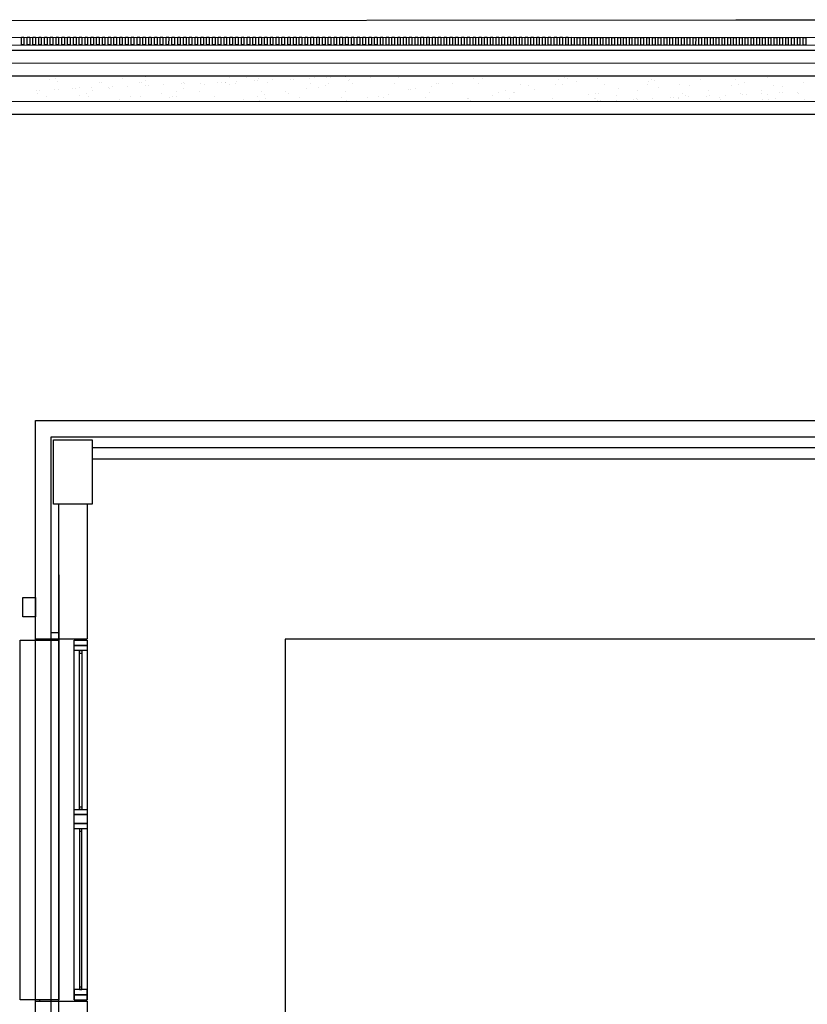
# Model space of a CAD drawing. Units: millimetres. Extents: x 57560 to 72907, y 118213 to 147089.
# Drawn here: x 68222 to 68375, y 122548 to 122739 of the extents above; entities that cross this region are included whole.
import ezdxf

# ---------------------------------------------------------------- set-up
doc = ezdxf.new("R2010")
doc.units = ezdxf.units.MM
doc.linetypes.add('1-1', pattern=[0])
doc.layers.add('0-CARPI', color=8, linetype='Continuous')
doc.layers.add('BORDILLOS', color=10, linetype='Continuous')

# ---------------------------------------------------------------- blocks, each defined once
blk = doc.blocks.new('base planta baja')
for p, q in [((-2665.9, 74.54), (142.52, 73.78)), ((-2581.52, 73.02), (-2332.23, 72.95)), ((-2561.76, 73.01), (-2561.76, 74.51)), ((-2561.76, 74.51), (-2561.26, 74.51)), ((-2561.26, 73.01), (-2561.76, 73.01)), ((-2561.26, 74.51), (-2561.26, 73.01)), ((-2560.64, 73.01), (-2560.64, 74.51)), ((-2560.64, 74.51), (-2560.14, 74.51)), ((-2560.14, 73.01), (-2560.64, 73.01)), ((-2560.14, 74.51), (-2560.14, 73.01)), ((-2559.51, 73.01), (-2559.51, 74.51)), ((-2559.51, 74.51), (-2559.01, 74.51)), ((-2559.01, 73.01), (-2559.51, 73.01)), ((-2559.01, 74.51), (-2559.01, 73.01)), ((-2558.39, 73.01), (-2558.39, 74.51)), ((-2558.39, 74.51), (-2557.89, 74.51)), ((-2557.89, 73.01), (-2558.39, 73.01)), ((-2557.89, 74.51), (-2557.89, 73.01)), ((-2557.26, 73.01), (-2557.26, 74.51)), ((-2557.26, 74.51), (-2556.76, 74.51)), ((-2556.76, 73.01), (-2557.26, 73.01)), ((-2556.76, 74.51), (-2556.76, 73.01)), ((-2556.14, 73.01), (-2556.14, 74.51)), ((-2556.14, 74.51), (-2555.64, 74.51)), ((-2555.64, 73.01), (-2556.14, 73.01)), ((-2555.64, 74.51), (-2555.64, 73.01)), ((-2555.01, 73.01), (-2555.01, 74.51)), ((-2555.01, 74.51), (-2554.51, 74.51)), ((-2554.51, 73.01), (-2555.01, 73.01)), ((-2554.51, 74.51), (-2554.51, 73.01)), ((-2553.89, 73.01), (-2553.89, 74.51)), ((-2553.89, 74.51), (-2553.39, 74.51)), ((-2553.39, 73.01), (-2553.89, 73.01)), ((-2553.39, 74.51), (-2553.39, 73.01)), ((-2552.76, 73.01), (-2552.76, 74.51)), ((-2552.76, 74.51), (-2552.26, 74.51)), ((-2552.26, 73.01), (-2552.76, 73.01)), ((-2552.26, 74.51), (-2552.26, 73.01)), ((-2551.64, 73.01), (-2551.64, 74.51)), ((-2551.64, 74.51), (-2551.14, 74.51)), ((-2551.14, 73.01), (-2551.64, 73.01)), ((-2551.14, 74.51), (-2551.14, 73.01)), ((-2550.51, 73.01), (-2550.51, 74.51)), ((-2550.51, 74.51), (-2550.01, 74.51)), ((-2550.01, 73.01), (-2550.51, 73.01)), ((-2550.01, 74.51), (-2550.01, 73.01)), ((-2549.39, 73.01), (-2549.39, 74.51)), ((-2549.39, 74.51), (-2548.89, 74.51)), ((-2548.89, 73.01), (-2549.39, 73.01)), ((-2548.89, 74.51), (-2548.89, 73.01)), ((-2548.26, 73.01), (-2548.26, 74.51)), ((-2548.26, 74.51), (-2547.76, 74.51)), ((-2547.76, 73.01), (-2548.26, 73.01)), ((-2547.76, 74.51), (-2547.76, 73.01)), ((-2547.14, 73.01), (-2547.14, 74.51)), ((-2547.14, 74.51), (-2546.64, 74.51)), ((-2546.64, 73.01), (-2547.14, 73.01)), ((-2546.64, 74.51), (-2546.64, 73.01)), ((-2546.01, 73.01), (-2546.01, 74.51)), ((-2546.01, 74.51), (-2545.51, 74.51)), ((-2545.51, 73.01), (-2546.01, 73.01)), ((-2545.51, 74.51), (-2545.51, 73.01)), ((-2544.89, 73.01), (-2544.89, 74.51)), ((-2544.89, 74.51), (-2544.39, 74.51)), ((-2544.39, 73.01), (-2544.89, 73.01)), ((-2544.39, 74.51), (-2544.39, 73.01)), ((-2543.76, 73.01), (-2543.76, 74.51)), ((-2543.76, 74.51), (-2543.26, 74.51)), ((-2543.26, 73.01), (-2543.76, 73.01)), ((-2543.26, 74.51), (-2543.26, 73.01)), ((-2542.64, 73.01), (-2542.64, 74.51)), ((-2542.64, 74.51), (-2542.14, 74.51)), ((-2542.14, 73.01), (-2542.64, 73.01)), ((-2542.14, 74.51), (-2542.14, 73.01)), ((-2541.51, 73.01), (-2541.51, 74.51)), ((-2541.51, 74.51), (-2541.01, 74.51)), ((-2541.01, 73.01), (-2541.51, 73.01)), ((-2541.01, 74.51), (-2541.01, 73.01)), ((-2540.39, 73.01), (-2540.39, 74.51)), ((-2540.39, 74.51), (-2539.89, 74.51)), ((-2539.89, 73.01), (-2540.39, 73.01)), ((-2539.89, 74.51), (-2539.89, 73.01)), ((-2539.26, 73.01), (-2539.26, 74.51)), ((-2539.26, 74.51), (-2538.76, 74.51)), ((-2538.76, 73.01), (-2539.26, 73.01)), ((-2538.76, 74.51), (-2538.76, 73.01)), ((-2538.14, 73.01), (-2538.14, 74.51)), ((-2538.14, 74.51), (-2537.64, 74.51)), ((-2537.64, 73.01), (-2538.14, 73.01)), ((-2537.64, 74.51), (-2537.64, 73.01)), ((-2537.01, 73.01), (-2537.01, 74.51)), ((-2537.01, 74.51), (-2536.51, 74.51)), ((-2536.51, 73.01), (-2537.01, 73.01)), ((-2536.51, 74.51), (-2536.51, 73.01)), ((-2535.89, 73.01), (-2535.89, 74.51)), ((-2535.89, 74.51), (-2535.38, 74.51)), ((-2535.39, 73.01), (-2535.89, 73.01)), ((-2535.38, 74.51), (-2535.39, 73.01)), ((-2534.76, 73.01), (-2534.76, 74.51)), ((-2534.76, 74.51), (-2534.26, 74.51)), ((-2534.26, 73.01), (-2534.76, 73.01)), ((-2534.26, 74.51), (-2534.26, 73.01)), ((-2533.64, 73.01), (-2533.63, 74.51)), ((-2533.14, 73.01), (-2533.64, 73.01)), ((-2533.63, 74.51), (-2533.13, 74.51)), ((-2533.13, 74.51), (-2533.14, 73.01)), ((-2532.51, 73.01), (-2532.51, 74.51)), ((-2532.51, 74.51), (-2532.01, 74.51)), ((-2532.01, 73.01), (-2532.51, 73.01)), ((-2532.01, 74.51), (-2532.01, 73.01)), ((-2531.38, 73.01), (-2531.38, 74.51)), ((-2531.38, 74.51), (-2530.88, 74.51)), ((-2530.88, 73.01), (-2531.38, 73.01)), ((-2530.88, 74.51), (-2530.88, 73.01)), ((-2530.26, 73.01), (-2530.26, 74.51)), ((-2530.26, 74.51), (-2529.76, 74.51)), ((-2529.76, 73.01), (-2530.26, 73.01)), ((-2529.76, 74.51), (-2529.76, 73.01)), ((-2529.13, 73.01), (-2529.13, 74.51)), ((-2529.13, 74.51), (-2528.63, 74.51)), ((-2528.63, 73), (-2529.13, 73.01)), ((-2528.63, 74.51), (-2528.63, 73)), ((-2528.01, 73), (-2528.01, 74.51)), ((-2528.01, 74.51), (-2527.51, 74.5)), ((-2527.51, 73), (-2528.01, 73)), ((-2527.51, 74.5), (-2527.51, 73)), ((-2526.88, 73), (-2526.88, 74.5)), ((-2526.88, 74.5), (-2526.38, 74.5)), ((-2526.38, 73), (-2526.88, 73)), ((-2526.38, 74.5), (-2526.38, 73)), ((-2525.76, 73), (-2525.76, 74.5)), ((-2525.76, 74.5), (-2525.26, 74.5)), ((-2525.26, 73), (-2525.76, 73)), ((-2525.26, 74.5), (-2525.26, 73)), ((-2524.63, 73), (-2524.63, 74.5)), ((-2524.63, 74.5), (-2524.13, 74.5)), ((-2524.13, 73), (-2524.63, 73)), ((-2524.13, 74.5), (-2524.13, 73)), ((-2523.51, 73), (-2523.51, 74.5)), ((-2523.51, 74.5), (-2523.01, 74.5)), ((-2523.01, 73), (-2523.51, 73)), ((-2523.01, 74.5), (-2523.01, 73)), ((-2522.38, 73), (-2522.38, 74.5)), ((-2522.38, 74.5), (-2521.88, 74.5)), ((-2521.88, 73), (-2522.38, 73)), ((-2521.88, 74.5), (-2521.88, 73)), ((-2521.26, 73), (-2521.26, 74.5)), ((-2521.26, 74.5), (-2520.76, 74.5)), ((-2520.76, 73), (-2521.26, 73)), ((-2520.76, 74.5), (-2520.76, 73)), ((-2520.13, 73), (-2520.13, 74.5)), ((-2520.13, 74.5), (-2519.63, 74.5)), ((-2519.63, 73), (-2520.13, 73)), ((-2519.63, 74.5), (-2519.63, 73)), ((-2519.01, 73), (-2519.01, 74.5)), ((-2519.01, 74.5), (-2518.51, 74.5)), ((-2518.51, 73), (-2519.01, 73)), ((-2518.51, 74.5), (-2518.51, 73)), ((-2517.88, 73), (-2517.88, 74.5)), ((-2517.88, 74.5), (-2517.38, 74.5)), ((-2517.38, 73), (-2517.88, 73)), ((-2517.38, 74.5), (-2517.38, 73)), ((-2516.76, 73), (-2516.76, 74.5)), ((-2516.76, 74.5), (-2516.26, 74.5)), ((-2516.26, 73), (-2516.76, 73)), ((-2516.26, 74.5), (-2516.26, 73)), ((-2515.63, 73), (-2515.63, 74.5)), ((-2515.63, 74.5), (-2515.13, 74.5)), ((-2515.13, 73), (-2515.63, 73)), ((-2515.13, 74.5), (-2515.13, 73)), ((-2514.51, 73), (-2514.51, 74.5)), ((-2514.51, 74.5), (-2514.01, 74.5)), ((-2514.01, 73), (-2514.51, 73)), ((-2514.01, 74.5), (-2514.01, 73)), ((-2513.38, 73), (-2513.38, 74.5)), ((-2513.38, 74.5), (-2512.88, 74.5)), ((-2512.88, 73), (-2513.38, 73)), ((-2512.88, 74.5), (-2512.88, 73)), ((-2512.26, 73), (-2512.26, 74.5)), ((-2512.26, 74.5), (-2511.76, 74.5)), ((-2511.76, 73), (-2512.26, 73)), ((-2511.76, 74.5), (-2511.76, 73)), ((-2511.13, 73), (-2511.13, 74.5)), ((-2511.13, 74.5), (-2510.63, 74.5)), ((-2510.63, 73), (-2511.13, 73)), ((-2510.63, 74.5), (-2510.63, 73)), ((-2510.01, 73), (-2510.01, 74.5)), ((-2510.01, 74.5), (-2509.51, 74.5)), ((-2509.51, 73), (-2510.01, 73)), ((-2509.51, 74.5), (-2509.51, 73)), ((-2508.88, 73), (-2508.88, 74.5)), ((-2508.88, 74.5), (-2508.38, 74.5)), ((-2508.38, 73), (-2508.88, 73)), ((-2508.38, 74.5), (-2508.38, 73)), ((-2507.76, 73), (-2507.76, 74.5)), ((-2507.76, 74.5), (-2507.26, 74.5)), ((-2507.26, 73), (-2507.76, 73)), ((-2507.26, 74.5), (-2507.26, 73)), ((-2506.63, 73), (-2506.63, 74.5)), ((-2506.63, 74.5), (-2506.13, 74.5)), ((-2506.13, 73), (-2506.63, 73)), ((-2506.13, 74.5), (-2506.13, 73)), ((-2505.51, 73), (-2505.51, 74.5)), ((-2505.51, 74.5), (-2505.01, 74.5)), ((-2505.01, 73), (-2505.51, 73)), ((-2505.01, 74.5), (-2505.01, 73)), ((-2504.38, 73), (-2504.38, 74.5)), ((-2504.38, 74.5), (-2503.88, 74.5)), ((-2503.88, 73), (-2504.38, 73)), ((-2503.88, 74.5), (-2503.88, 73)), ((-2503.26, 73), (-2503.26, 74.5)), ((-2503.26, 74.5), (-2502.76, 74.5)), ((-2502.76, 73), (-2503.26, 73)), ((-2502.76, 74.5), (-2502.76, 73)), ((-2502.13, 73), (-2502.13, 74.5)), ((-2502.13, 74.5), (-2501.63, 74.5)), ((-2501.63, 73), (-2502.13, 73)), ((-2501.63, 74.5), (-2501.63, 73)), ((-2501.01, 73), (-2501, 74.5)), ((-2500.51, 73), (-2501.01, 73)), ((-2501, 74.5), (-2500.5, 74.5)), ((-2500.5, 74.5), (-2500.51, 73)), ((-2499.88, 73), (-2499.88, 74.5)), ((-2499.88, 74.5), (-2499.38, 74.5)), ((-2499.38, 73), (-2499.88, 73)), ((-2499.38, 74.5), (-2499.38, 73)), ((-2498.76, 73), (-2498.75, 74.5)), ((-2498.25, 73), (-2498.76, 73)), ((-2498.75, 74.5), (-2498.25, 74.5)), ((-2498.25, 74.5), (-2498.25, 73)), ((-2497.63, 73), (-2497.63, 74.5)), ((-2497.63, 74.5), (-2497.13, 74.5)), ((-2497.13, 73), (-2497.63, 73)), ((-2497.13, 74.5), (-2497.13, 73)), ((-2496.5, 73), (-2496.5, 74.5)), ((-2496.5, 74.5), (-2496, 74.5)), ((-2496, 73), (-2496.5, 73)), ((-2496, 74.5), (-2496, 73)), ((-2495.38, 73), (-2495.38, 74.5)), ((-2495.38, 74.5), (-2494.88, 74.5)), ((-2494.88, 73), (-2495.38, 73)), ((-2494.88, 74.5), (-2494.88, 73)), ((-2494.25, 73), (-2494.25, 74.5)), ((-2494.25, 74.5), (-2493.75, 74.5)), ((-2493.75, 73), (-2494.25, 73)), ((-2493.75, 74.5), (-2493.75, 73)), ((-2493.13, 73), (-2493.13, 74.5)), ((-2493.13, 74.5), (-2492.63, 74.5)), ((-2492.63, 73), (-2493.13, 73)), ((-2492.63, 74.5), (-2492.63, 73)), ((-2492, 73), (-2492, 74.5)), ((-2492, 74.5), (-2491.5, 74.5)), ((-2491.5, 72.99), (-2492, 73)), ((-2491.5, 74.5), (-2491.5, 72.99)), ((-2490.88, 72.99), (-2490.88, 74.5)), ((-2490.88, 74.5), (-2490.38, 74.49)), ((-2490.38, 72.99), (-2490.88, 72.99)), ((-2490.38, 74.49), (-2490.38, 72.99)), ((-2489.75, 72.99), (-2489.75, 74.49)), ((-2489.75, 74.49), (-2489.25, 74.49)), ((-2489.25, 72.99), (-2489.75, 72.99)), ((-2489.25, 74.49), (-2489.25, 72.99)), ((-2488.63, 72.99), (-2488.63, 74.49)), ((-2488.63, 74.49), (-2488.13, 74.49)), ((-2488.13, 72.99), (-2488.63, 72.99)), ((-2488.13, 74.49), (-2488.13, 72.99)), ((-2487.5, 72.99), (-2487.5, 74.49)), ((-2487.5, 74.49), (-2487, 74.49)), ((-2487, 72.99), (-2487.5, 72.99)), ((-2487, 74.49), (-2487, 72.99)), ((-2486.38, 72.99), (-2486.38, 74.49)), ((-2486.38, 74.49), (-2485.88, 74.49)), ((-2485.88, 72.99), (-2486.38, 72.99)), ((-2485.88, 74.49), (-2485.88, 72.99)), ((-2485.25, 72.99), (-2485.25, 74.49)), ((-2485.25, 74.49), (-2484.75, 74.49)), ((-2484.75, 72.99), (-2485.25, 72.99)), ((-2484.75, 74.49), (-2484.75, 72.99)), ((-2484.13, 72.99), (-2484.13, 74.49)), ((-2484.13, 74.49), (-2483.63, 74.49)), ((-2483.63, 72.99), (-2484.13, 72.99)), ((-2483.63, 74.49), (-2483.63, 72.99)), ((-2483, 72.99), (-2483, 74.49)), ((-2483, 74.49), (-2482.5, 74.49)), ((-2482.5, 72.99), (-2483, 72.99)), ((-2482.5, 74.49), (-2482.5, 72.99)), ((-2481.88, 72.99), (-2481.88, 74.49)), ((-2481.88, 74.49), (-2481.38, 74.49)), ((-2481.38, 72.99), (-2481.88, 72.99)), ((-2481.38, 74.49), (-2481.38, 72.99)), ((-2480.75, 72.99), (-2480.75, 74.49)), ((-2480.75, 74.49), (-2480.25, 74.49)), ((-2480.25, 72.99), (-2480.75, 72.99)), ((-2480.25, 74.49), (-2480.25, 72.99)), ((-2479.63, 72.99), (-2479.63, 74.49)), ((-2479.63, 74.49), (-2479.13, 74.49)), ((-2479.13, 72.99), (-2479.63, 72.99)), ((-2479.13, 74.49), (-2479.13, 72.99)), ((-2478.5, 72.99), (-2478.5, 74.49)), ((-2478.5, 74.49), (-2478, 74.49)), ((-2478, 72.99), (-2478.5, 72.99)), ((-2478, 74.49), (-2478, 72.99)), ((-2477.38, 72.99), (-2477.38, 74.49)), ((-2477.38, 74.49), (-2476.88, 74.49)), ((-2476.88, 72.99), (-2477.38, 72.99)), ((-2476.88, 74.49), (-2476.88, 72.99)), ((-2476.25, 72.99), (-2476.25, 74.49)), ((-2476.25, 74.49), (-2475.75, 74.49)), ((-2475.75, 72.99), (-2476.25, 72.99)), ((-2475.75, 74.49), (-2475.75, 72.99)), ((-2475.13, 72.99), (-2475.13, 74.49)), ((-2475.13, 74.49), (-2474.63, 74.49)), ((-2474.63, 72.99), (-2475.13, 72.99)), ((-2474.63, 74.49), (-2474.63, 72.99)), ((-2474, 72.99), (-2474, 74.49)), ((-2474, 74.49), (-2473.5, 74.49)), ((-2473.5, 72.99), (-2474, 72.99)), ((-2473.5, 74.49), (-2473.5, 72.99)), ((-2472.88, 72.99), (-2472.88, 74.49)), ((-2472.88, 74.49), (-2472.38, 74.49)), ((-2472.38, 72.99), (-2472.88, 72.99)), ((-2472.38, 74.49), (-2472.38, 72.99)), ((-2471.75, 72.99), (-2471.75, 74.49)), ((-2471.75, 74.49), (-2471.25, 74.49)), ((-2471.25, 72.99), (-2471.75, 72.99)), ((-2471.25, 74.49), (-2471.25, 72.99)), ((-2470.63, 72.99), (-2470.63, 74.49)), ((-2470.63, 74.49), (-2470.13, 74.49)), ((-2470.13, 72.99), (-2470.63, 72.99)), ((-2470.13, 74.49), (-2470.13, 72.99)), ((-2469.5, 72.99), (-2469.5, 74.49)), ((-2469.5, 74.49), (-2469, 74.49)), ((-2469, 72.99), (-2469.5, 72.99)), ((-2469, 74.49), (-2469, 72.99)), ((-2468.38, 72.99), (-2468.38, 74.49)), ((-2468.38, 74.49), (-2467.88, 74.49)), ((-2467.88, 72.99), (-2468.38, 72.99)), ((-2467.88, 74.49), (-2467.88, 72.99)), ((-2467.25, 72.99), (-2467.25, 74.49)), ((-2467.25, 74.49), (-2466.75, 74.49)), ((-2466.75, 72.99), (-2467.25, 72.99)), ((-2466.75, 74.49), (-2466.75, 72.99)), ((-2466.13, 72.99), (-2466.12, 74.49)), ((-2465.63, 72.99), (-2466.13, 72.99)), ((-2466.12, 74.49), (-2465.62, 74.49)), ((-2465.62, 74.49), (-2465.63, 72.99)), ((-2465, 72.99), (-2465, 74.49)), ((-2465, 74.49), (-2464.5, 74.49)), ((-2464.5, 72.99), (-2465, 72.99)), ((-2464.5, 74.49), (-2464.5, 72.99)), ((-2463.88, 72.99), (-2463.87, 74.49)), ((-2463.37, 72.99), (-2463.88, 72.99)), ((-2463.87, 74.49), (-2463.37, 74.49)), ((-2463.37, 74.49), (-2463.37, 72.99)), ((-2462.75, 72.99), (-2462.75, 74.49)), ((-2462.75, 74.49), (-2462.25, 74.49)), ((-2462.25, 72.99), (-2462.75, 72.99)), ((-2462.25, 74.49), (-2462.25, 72.99)), ((-2461.62, 72.99), (-2461.62, 74.49)), ((-2461.62, 74.49), (-2461.12, 74.49)), ((-2461.12, 72.99), (-2461.62, 72.99)), ((-2461.12, 74.49), (-2461.12, 72.99)), ((-2460.5, 72.99), (-2460.5, 74.49)), ((-2460.5, 74.49), (-2460, 74.49)), ((-2460, 72.99), (-2460.5, 72.99)), ((-2460, 74.49), (-2460, 72.99)), ((-2459.37, 72.99), (-2459.37, 74.49)), ((-2459.37, 74.49), (-2458.87, 74.49)), ((-2458.87, 72.99), (-2459.37, 72.99)), ((-2458.87, 74.49), (-2458.87, 72.99)), ((-2458.25, 72.99), (-2458.25, 74.49)), ((-2458.25, 74.49), (-2457.75, 74.49)), ((-2457.75, 72.99), (-2458.25, 72.99)), ((-2457.75, 74.49), (-2457.75, 72.99)), ((-2457.12, 72.99), (-2457.12, 74.49)), ((-2457.12, 74.49), (-2456.62, 74.49)), ((-2456.62, 72.99), (-2457.12, 72.99)), ((-2456.62, 74.49), (-2456.62, 72.99)), ((-2456, 72.99), (-2456, 74.49)), ((-2456, 74.49), (-2455.5, 74.49)), ((-2455.5, 72.99), (-2456, 72.99)), ((-2455.5, 74.49), (-2455.5, 72.99)), ((-2454.87, 72.99), (-2454.87, 74.49)), ((-2454.87, 74.49), (-2454.37, 74.48)), ((-2454.37, 72.98), (-2454.87, 72.99)), ((-2454.37, 74.48), (-2454.37, 72.98)), ((-2453.75, 72.98), (-2453.75, 74.48)), ((-2453.75, 74.48), (-2453.25, 74.48)), ((-2453.25, 72.98), (-2453.75, 72.98)), ((-2453.25, 74.48), (-2453.25, 72.98)), ((-2452.62, 72.98), (-2452.62, 74.48)), ((-2452.62, 74.48), (-2452.12, 74.48)), ((-2452.12, 72.98), (-2452.62, 72.98)), ((-2452.12, 74.48), (-2452.12, 72.98)), ((-2451.5, 72.98), (-2451.5, 74.48)), ((-2451.5, 74.48), (-2451, 74.48)), ((-2451, 72.98), (-2451.5, 72.98)), ((-2451, 74.48), (-2451, 72.98)), ((-2450.37, 72.98), (-2450.37, 74.48)), ((-2450.37, 74.48), (-2449.87, 74.48)), ((-2449.87, 72.98), (-2450.37, 72.98)), ((-2449.87, 74.48), (-2449.87, 72.98)), ((-2449.25, 72.98), (-2449.25, 74.48)), ((-2449.25, 74.48), (-2448.75, 74.48)), ((-2448.75, 72.98), (-2449.25, 72.98)), ((-2448.75, 74.48), (-2448.75, 72.98)), ((-2448.12, 72.98), (-2448.12, 74.48)), ((-2448.12, 74.48), (-2447.62, 74.48)), ((-2447.62, 72.98), (-2448.12, 72.98)), ((-2447.62, 74.48), (-2447.62, 72.98)), ((-2447, 72.98), (-2447, 74.48)), ((-2447, 74.48), (-2446.5, 74.48)), ((-2446.5, 72.98), (-2447, 72.98)), ((-2446.5, 74.48), (-2446.5, 72.98)), ((-2445.87, 72.98), (-2445.87, 74.48)), ((-2445.87, 74.48), (-2445.37, 74.48)), ((-2445.37, 72.98), (-2445.87, 72.98)), ((-2445.37, 74.48), (-2445.37, 72.98)), ((-2444.75, 72.98), (-2444.75, 74.48)), ((-2444.75, 74.48), (-2444.25, 74.48)), ((-2444.25, 72.98), (-2444.75, 72.98)), ((-2444.25, 74.48), (-2444.25, 72.98)), ((-2443.62, 72.98), (-2443.62, 74.48)), ((-2443.62, 74.48), (-2443.12, 74.48)), ((-2443.12, 72.98), (-2443.62, 72.98)), ((-2443.12, 74.48), (-2443.12, 72.98)), ((-2442.5, 72.98), (-2442.5, 74.48)), ((-2442.5, 74.48), (-2442, 74.48)), ((-2442, 72.98), (-2442.5, 72.98)), ((-2442, 74.48), (-2442, 72.98)), ((-2441.37, 72.98), (-2441.37, 74.48)), ((-2441.37, 74.48), (-2440.87, 74.48)), ((-2440.87, 72.98), (-2441.37, 72.98)), ((-2440.87, 74.48), (-2440.87, 72.98)), ((-2440.25, 72.98), (-2440.25, 74.48)), ((-2440.25, 74.48), (-2439.75, 74.48)), ((-2439.75, 72.98), (-2440.25, 72.98)), ((-2439.75, 74.48), (-2439.75, 72.98)), ((-2439.12, 72.98), (-2439.12, 74.48)), ((-2439.12, 74.48), (-2438.62, 74.48)), ((-2438.62, 72.98), (-2439.12, 72.98)), ((-2438.62, 74.48), (-2438.62, 72.98)), ((-2438, 72.98), (-2438, 74.48)), ((-2438, 74.48), (-2437.5, 74.48)), ((-2437.5, 72.98), (-2438, 72.98)), ((-2437.5, 74.48), (-2437.5, 72.98)), ((-2436.87, 72.98), (-2436.87, 74.48)), ((-2436.87, 74.48), (-2436.37, 74.48)), ((-2436.37, 72.98), (-2436.87, 72.98)), ((-2436.37, 74.48), (-2436.37, 72.98)), ((-2435.75, 72.98), (-2435.75, 74.48)), ((-2435.75, 74.48), (-2435.25, 74.48)), ((-2435.25, 72.98), (-2435.75, 72.98)), ((-2435.25, 74.48), (-2435.25, 72.98)), ((-2434.62, 72.98), (-2434.62, 74.48)), ((-2434.62, 74.48), (-2434.12, 74.48)), ((-2434.12, 72.98), (-2434.62, 72.98)), ((-2434.12, 74.48), (-2434.12, 72.98)), ((-2433.5, 72.98), (-2433.5, 74.48)), ((-2433.5, 74.48), (-2433, 74.48)), ((-2433, 72.98), (-2433.5, 72.98)), ((-2433, 74.48), (-2433, 72.98)), ((-2432.37, 72.98), (-2432.37, 74.48)), ((-2432.37, 74.48), (-2431.87, 74.48)), ((-2431.87, 72.98), (-2432.37, 72.98)), ((-2431.87, 74.48), (-2431.87, 72.98)), ((-2431.25, 72.98), (-2431.24, 74.48)), ((-2430.75, 72.98), (-2431.25, 72.98)), ((-2431.24, 74.48), (-2430.74, 74.48)), ((-2430.74, 74.48), (-2430.75, 72.98)), ((-2430.12, 72.98), (-2430.12, 74.48)), ((-2430.12, 74.48), (-2429.62, 74.48)), ((-2429.62, 72.98), (-2430.12, 72.98)), ((-2429.62, 74.48), (-2429.62, 72.98)), ((-2428.99, 72.98), (-2428.99, 74.48)), ((-2428.99, 74.48), (-2428.49, 74.48)), ((-2428.49, 72.98), (-2428.99, 72.98)), ((-2428.49, 74.48), (-2428.49, 72.98)), ((-2427.87, 72.98), (-2427.87, 74.48)), ((-2427.87, 74.48), (-2427.37, 74.48)), ((-2427.37, 72.98), (-2427.87, 72.98)), ((-2427.37, 74.48), (-2427.37, 72.98)), ((-2426.74, 72.98), (-2426.74, 74.48)), ((-2426.74, 74.48), (-2426.24, 74.48)), ((-2426.24, 72.98), (-2426.74, 72.98)), ((-2426.24, 74.48), (-2426.24, 72.98)), ((-2425.62, 72.98), (-2425.62, 74.48)), ((-2425.62, 74.48), (-2425.12, 74.48)), ((-2425.12, 72.98), (-2425.62, 72.98)), ((-2425.12, 74.48), (-2425.12, 72.98)), ((-2424.49, 72.98), (-2424.49, 74.48)), ((-2424.49, 74.48), (-2423.99, 74.48)), ((-2423.99, 72.98), (-2424.49, 72.98)), ((-2423.99, 74.48), (-2423.99, 72.98)), ((-2423.37, 72.98), (-2423.37, 74.48)), ((-2423.37, 74.48), (-2422.87, 74.48)), ((-2422.87, 72.98), (-2423.37, 72.98)), ((-2422.87, 74.48), (-2422.87, 72.98)), ((-2422.24, 72.98), (-2422.24, 74.48)), ((-2422.24, 74.48), (-2421.74, 74.48)), ((-2421.74, 72.98), (-2422.24, 72.98)), ((-2421.74, 74.48), (-2421.74, 72.98)), ((-2421.12, 72.98), (-2421.12, 74.48)), ((-2421.12, 74.48), (-2420.62, 74.48)), ((-2420.62, 72.98), (-2421.12, 72.98)), ((-2420.62, 74.48), (-2420.62, 72.98)), ((-2419.99, 72.98), (-2419.99, 74.48)), ((-2419.99, 74.48), (-2419.49, 74.48)), ((-2419.49, 72.98), (-2419.99, 72.98)), ((-2419.49, 74.48), (-2419.49, 72.98)), ((-2418.87, 72.98), (-2418.87, 74.48)), ((-2418.87, 74.48), (-2418.37, 74.48)), ((-2418.37, 72.97), (-2418.87, 72.98)), ((-2418.37, 74.48), (-2418.37, 72.97)), ((-2417.74, 72.97), (-2417.74, 74.48)), ((-2417.74, 74.48), (-2417.24, 74.47)), ((-2417.24, 72.97), (-2417.74, 72.97)), ((-2417.24, 74.47), (-2417.24, 72.97)), ((-2416.62, 72.97), (-2416.62, 74.47)), ((-2416.62, 74.47), (-2416.12, 74.47)), ((-2416.12, 72.97), (-2416.62, 72.97)), ((-2416.12, 74.47), (-2416.12, 72.97)), ((-2415.49, 72.97), (-2415.49, 74.47)), ((-2415.49, 74.47), (-2414.99, 74.47)), ((-2414.99, 72.97), (-2415.49, 72.97)), ((-2414.99, 74.47), (-2414.99, 72.97)), ((-2414.37, 72.97), (-2414.37, 74.47)), ((-2414.37, 74.47), (-2413.87, 74.47)), ((-2413.87, 72.97), (-2414.37, 72.97)), ((-2413.87, 74.47), (-2413.87, 72.97)), ((-2413.24, 72.97), (-2413.24, 74.47)), ((-2413.24, 74.47), (-2412.74, 74.47)), ((-2412.74, 72.97), (-2413.24, 72.97)), ((-2412.74, 74.47), (-2412.74, 72.97)), ((-2412.12, 72.97), (-2412.12, 74.47)), ((-2412.12, 74.47), (-2411.62, 74.47)), ((-2411.62, 72.97), (-2412.12, 72.97)), ((-2411.62, 74.47), (-2411.62, 72.97)), ((-2410.99, 72.97), (-2410.99, 74.47)), ((-2410.99, 74.47), (-2410.49, 74.47)), ((-2410.49, 72.97), (-2410.99, 72.97)), ((-2410.49, 74.47), (-2410.49, 72.97)), ((-2409.87, 72.97), (-2409.87, 74.47)), ((-2409.87, 74.47), (-2409.37, 74.47)), ((-2409.37, 72.97), (-2409.87, 72.97)), ((-2409.37, 74.47), (-2409.37, 72.97)), ((-2581.52, 72.02), (-2332.23, 71.95)), ((-2653.4, 69.54), (142.52, 68.78)), ((-2720.95, 67.06), (-45.01, 66.33)), ((-2494.73, 66.99), (-2494.73, 66.99)), ((-2556.38, 66.27), (-2556.38, 66.27)), ((-2555.14, 66.55), (-2555.14, 66.55)), ((-2554.79, 65.84), (-2554.79, 65.84)), ((-2553.98, 66.9), (-2553.98, 66.9)), ((-2546.62, 65.78), (-2546.62, 65.78)), ((-2546.26, 65.68), (-2546.26, 65.68)), ((-2542.15, 66.43), (-2542.15, 66.43)), ((-2538.9, 65.78), (-2538.9, 65.78)), ((-2538.42, 65.76), (-2538.42, 65.76)), ((-2538.07, 66.91), (-2538.07, 66.91)), ((-2537.69, 65.12), (-2537.69, 65.12)), ((-2537.66, 66.06), (-2537.66, 66.06)), ((-2537.61, 66.82), (-2537.61, 66.82)), ((-2537.06, 65.14), (-2537.06, 65.14)), ((-2534.07, 65.27), (-2534.07, 65.27)), ((-2530.64, 65.42), (-2530.64, 65.42)), ((-2530.25, 65.7), (-2530.25, 65.7)), ((-2530, 65.45), (-2530, 65.45)), ((-2527.01, 65.58), (-2527.01, 65.58)), ((-2526.24, 65.24), (-2526.24, 65.24)), ((-2523.58, 65.73), (-2523.58, 65.73)), ((-2522.95, 65.76), (-2522.95, 65.76)), ((-2522.16, 65.72), (-2522.16, 65.72)), ((-2522.04, 65.68), (-2522.04, 65.68)), ((-2521.41, 65.29), (-2521.41, 65.29)), ((-2521.23, 66.74), (-2521.23, 66.74)), ((-2520.17, 65.57), (-2520.17, 65.57)), ((-2519.95, 65.89), (-2519.95, 65.89)), ((-2518.03, 66.65), (-2518.03, 66.65)), ((-2516.53, 66.04), (-2516.53, 66.04)), ((-2515.89, 66.07), (-2515.89, 66.07)), ((-2515.71, 66.56), (-2515.71, 66.56)), ((-2513.87, 65.61), (-2513.87, 65.61)), ((-2512.9, 66.2), (-2512.9, 66.2)), ((-2509.47, 66.35), (-2509.47, 66.35)), ((-2508.84, 66.38), (-2508.84, 66.38)), ((-2505.84, 66.51), (-2505.84, 66.51)), ((-2505.66, 65.6), (-2505.66, 65.6)), ((-2504.85, 66.66), (-2504.85, 66.66)), ((-2502.69, 65.08), (-2502.69, 65.08)), ((-2502.42, 66.66), (-2502.42, 66.66)), ((-2502.12, 65.46), (-2502.12, 65.46)), ((-2501.78, 66.68), (-2501.78, 66.68)), ((-2498.79, 66.81), (-2498.79, 66.81)), ((-2498.23, 66.07), (-2498.23, 66.07)), ((-2498.01, 66.21), (-2498.01, 66.21)), ((-2497.49, 65.53), (-2497.49, 65.53)), ((-2495.36, 66.96), (-2495.36, 66.96)), ((-2493.93, 66.69), (-2493.93, 66.69)), ((-2489.29, 65.52), (-2489.29, 65.52)), ((-2488.47, 66.58), (-2488.47, 66.58)), ((-2481.12, 65.45), (-2481.12, 65.45)), ((-2480.75, 65.58), (-2480.75, 65.58)), ((-2478.03, 65.5), (-2478.03, 65.5)), ((-2474.92, 66.87), (-2474.92, 66.87)), ((-2473.89, 66.43), (-2473.89, 66.43)), ((-2472.91, 65.44), (-2472.91, 65.44)), ((-2472.1, 66.49), (-2472.1, 66.49)), ((-2464.74, 65.37), (-2464.74, 65.37)), ((-2463.27, 65.09), (-2463.27, 65.09)), ((-2457.98, 65.24), (-2457.98, 65.24)), ((-2457.44, 66.38), (-2457.44, 66.38)), ((-2456.53, 65.35), (-2456.53, 65.35)), ((-2456.2, 66.65), (-2456.2, 66.65)), ((-2455.72, 66.41), (-2455.72, 66.41)), ((-2453.87, 65.99), (-2453.87, 65.99)), ((-2449.79, 66.47), (-2449.79, 66.47)), ((-2448.36, 65.29), (-2448.36, 65.29)), ((-2440.16, 65.27), (-2440.16, 65.27)), ((-2439.96, 65.89), (-2439.96, 65.89)), ((-2439.34, 66.33), (-2439.34, 66.33)), ((-2438.72, 66.16), (-2438.72, 66.16)), ((-2433.89, 65.28), (-2433.89, 65.28)), ((-2431.99, 65.21), (-2431.99, 65.21)), ((-2429.75, 66.21), (-2429.75, 66.21)), ((-2425.64, 66.96), (-2425.64, 66.96)), ((-2423.78, 65.19), (-2423.78, 65.19)), ((-2422.97, 66.25), (-2422.97, 66.25)), ((-2422.47, 65.4), (-2422.47, 65.4)), ((-2421.23, 65.67), (-2421.23, 65.67)), ((-2416.77, 66.66), (-2416.77, 66.66)), ((-2415.61, 65.13), (-2415.61, 65.13)), ((-2409.73, 65.77), (-2409.73, 65.77)), ((-2558.86, 64.19), (-2558.86, 64.19)), ((-2558.59, 63.53), (-2558.59, 63.53)), ((-2558.23, 64.22), (-2558.23, 64.22)), ((-2555.23, 64.35), (-2555.23, 64.35)), ((-2554.47, 64.27), (-2554.47, 64.27)), ((-2551.81, 64.5), (-2551.81, 64.5)), ((-2551.17, 64.53), (-2551.17, 64.53)), ((-2550.43, 63.23), (-2550.43, 63.23)), ((-2550.4, 64.75), (-2550.4, 64.75)), ((-2549.19, 63.5), (-2549.19, 63.5)), ((-2548.18, 64.66), (-2548.18, 64.66)), ((-2547.89, 64.12), (-2547.89, 64.12)), ((-2544.75, 64.81), (-2544.75, 64.81)), ((-2544.72, 64.49), (-2544.72, 64.49)), ((-2544.12, 64.84), (-2544.12, 64.84)), ((-2541.12, 64.97), (-2541.12, 64.97)), ((-2534.49, 63.56), (-2534.49, 63.56)), ((-2531.52, 64.04), (-2531.52, 64.04)), ((-2530.35, 64.49), (-2530.35, 64.49)), ((-2527.24, 64), (-2527.24, 64)), ((-2515.14, 63.96), (-2515.14, 63.96)), ((-2514.45, 63.31), (-2514.45, 63.31)), ((-2510.34, 64.05), (-2510.34, 64.05)), ((-2509.76, 63.51), (-2509.76, 63.51)), ((-2506.26, 64.53), (-2506.26, 64.53)), ((-2503.93, 64.8), (-2503.93, 64.8)), ((-2498.76, 63.88), (-2498.76, 63.88)), ((-2490.36, 63.34), (-2490.36, 63.34)), ((-2486.45, 64.31), (-2486.45, 64.31)), ((-2486.22, 64.28), (-2486.22, 64.28)), ((-2485.21, 64.59), (-2485.21, 64.59)), ((-2482.39, 63.8), (-2482.39, 63.8)), ((-2482.1, 65.02), (-2482.1, 65.02)), ((-2468.97, 63.82), (-2468.97, 63.82)), ((-2467.73, 64.1), (-2467.73, 64.1)), ((-2466.2, 63.83), (-2466.2, 63.83)), ((-2466.01, 63.72), (-2466.01, 63.72)), ((-2462.12, 64.31), (-2462.12, 64.31)), ((-2451.49, 63.33), (-2451.49, 63.33)), ((-2450.25, 63.61), (-2450.25, 63.61)), ((-2449.63, 63.64), (-2449.63, 63.64)), ((-2445.78, 64.59), (-2445.78, 64.59)), ((-2442.08, 64.06), (-2442.08, 64.06)), ((-2437.97, 64.8), (-2437.97, 64.8)), ((-2433.25, 63.55), (-2433.25, 63.55)), ((-2428.3, 64.1), (-2428.3, 64.1)), ((-2425, 63.23), (-2425, 63.23)), ((-2422.06, 63.61), (-2422.06, 63.61)), ((-2421.57, 63.38), (-2421.57, 63.38)), ((-2420.94, 63.4), (-2420.94, 63.4)), ((-2417.98, 64.09), (-2417.98, 64.09)), ((-2417.95, 63.53), (-2417.95, 63.53)), ((-2416.88, 63.47), (-2416.88, 63.47)), ((-2414.52, 63.68), (-2414.52, 63.68)), ((-2413.88, 63.71), (-2413.88, 63.71)), ((-2413.85, 65.02), (-2413.85, 65.02)), ((-2410.89, 63.84), (-2410.89, 63.84)), ((-2410.82, 63.61), (-2410.82, 63.61)), ((-45.01, 61.33), (-2656.51, 62.04)), ((-2556.91, 63.08), (-2556.91, 63.08)), ((-2548.7, 63.07), (-2548.7, 63.07)), ((-2542.68, 62.34), (-2542.68, 62.34)), ((-2540.54, 63), (-2540.54, 63)), ((-2538.57, 63.08), (-2538.57, 63.08)), ((-2532.95, 62.74), (-2532.95, 62.74)), ((-2532.33, 62.99), (-2532.33, 62.99)), ((-2531.71, 63.01), (-2531.71, 63.01)), ((-2524.16, 62.92), (-2524.16, 62.92)), ((-2518.59, 62.37), (-2518.59, 62.37)), ((-2515.95, 62.9), (-2515.95, 62.9)), ((-2515.47, 62.25), (-2515.47, 62.25)), ((-2514.23, 62.52), (-2514.23, 62.52)), ((-2507.78, 62.84), (-2507.78, 62.84)), ((-2499.57, 62.82), (-2499.57, 62.82)), ((-2498.55, 62.12), (-2498.55, 62.12)), ((-2496.74, 62.03), (-2496.74, 62.03)), ((-2494.43, 62.86), (-2494.43, 62.86)), ((-2492.28, 63.02), (-2492.28, 63.02)), ((-2491.41, 62.76), (-2491.41, 62.76)), ((-2483.2, 62.74), (-2483.2, 62.74)), ((-2475.03, 62.67), (-2475.03, 62.67)), ((-2474.8, 62.53), (-2474.8, 62.53)), ((-2474.45, 62.15), (-2474.45, 62.15)), ((-2470.31, 63.09), (-2470.31, 63.09)), ((-2466.82, 62.66), (-2466.82, 62.66)), ((-2458.65, 62.59), (-2458.65, 62.59)), ((-2457.32, 62.04), (-2457.32, 62.04)), ((-2453.22, 61.99), (-2453.22, 61.99)), ((-2450.44, 62.58), (-2450.44, 62.58)), ((-2450.3, 62.64), (-2450.3, 62.64)), ((-2449.8, 62.14), (-2449.8, 62.14)), ((-2449.16, 62.17), (-2449.16, 62.17)), ((-2446.22, 63.12), (-2446.22, 63.12)), ((-2446.17, 62.3), (-2446.17, 62.3)), ((-2442.74, 62.45), (-2442.74, 62.45)), ((-2442.27, 62.51), (-2442.27, 62.51)), ((-2442.11, 62.48), (-2442.11, 62.48)), ((-2439.11, 62.61), (-2439.11, 62.61)), ((-2435.69, 62.76), (-2435.69, 62.76)), ((-2435.05, 62.79), (-2435.05, 62.79)), ((-2434.07, 62.5), (-2434.07, 62.5)), ((-2434.01, 62.84), (-2434.01, 62.84)), ((-2432.77, 63.11), (-2432.77, 63.11)), ((-2432.06, 62.92), (-2432.06, 62.92)), ((-2428.63, 63.07), (-2428.63, 63.07)), ((-2428, 63.1), (-2428, 63.1)), ((-2426.18, 62.87), (-2426.18, 62.87)), ((-2425.9, 62.43), (-2425.9, 62.43)), ((-2417.69, 62.41), (-2417.69, 62.41)), ((-2416.52, 62.35), (-2416.52, 62.35)), ((-2415.28, 62.62), (-2415.28, 62.62)), ((-2409.52, 62.35), (-2409.52, 62.35)), ((17.5, 58.81), (-2654.01, 59.54)), ((-2559, 0), (-2229.2, 0)), ((-2559, -171.22), (-2559, 0)), ((-2556, -3.25), (-2556, -169.97)), ((-2232.2, -3.25), (-2556, -3.25)), ((-2555.5, -16.25), (-2555.5, -3.75)), ((-2555.5, -3.75), (-2547.99, -3.75)), ((-2547.99, -3.75), (-2547.99, -16.25)), ((-2547.99, -5.25), (-2243.33, -5.25)), ((-2240.2, -7.5), (-2547.99, -7.5)), ((-2547.99, -7.5), (-2547.99, -16.25)), ((-2547.99, -16.25), (-2555.5, -16.25)), ((-2554.5, -139.4), (-2554.5, -16.25)), ((-2547.99, -16.25), (-2548.99, -16.25)), ((-2548.99, -16.25), (-2548.99, -42.45)), ((-2554.5, -30), (-2554.5, -77.51)), ((-2561.5, -38.13), (-2561.5, -34.38)), ((-2561.5, -34.38), (-2559, -34.38)), ((-2561.5, -38.13), (-2561.5, -34.38)), ((-2561.5, -34.38), (-2559, -34.38)), ((-2559, -34.38), (-2559, -38.13)), ((-2559, -34.38), (-2559, -38.13)), ((-2559, -38.13), (-2561.5, -38.13)), ((-2559, -38.13), (-2561.5, -38.13)), ((-2556, -41.2), (-2554.5, -41.2)), ((-2562, -42.7), (-2554.5, -42.7)), ((-2562, -112.58), (-2562, -42.7)), ((-2559, -42.45), (-2548.99, -42.45)), ((-2558.25, -42.7), (-2558.25, -42.45)), ((-2558.25, -42.45), (-2554.5, -42.45)), ((-2554.5, -42.7), (-2558.25, -42.7)), ((-2554.5, -42.45), (-2554.5, -42.7)), ((-2554.5, -42.7), (-2554.5, -112.58)), ((-2285.46, -42.51), (-2510.49, -42.51)), ((-2510.49, -42.51), (-2510.49, -492.57)), ((-2550.49, -45.2), (-2549.99, -45.2)), ((-2550.49, -75.08), (-2549.99, -75.08)), ((-2550.49, -79.83), (-2549.99, -79.83)), ((-2550.49, -110.08), (-2549.99, -110.08)), ((-2554.5, -112.58), (-2562, -112.58)), ((-2559, -112.83), (-2548.99, -112.83)), ((-2554.5, -112.58), (-2558.25, -112.58)), ((-2558.25, -112.58), (-2558.25, -112.83)), ((-2558.25, -112.83), (-2554.5, -112.83)), ((-2554.5, -112.83), (-2554.5, -112.58)), ((-2548.99, -112.83), (-2548.99, -139.4))]:
    blk.add_line(p, q)
for points in [[(-2551.49, -112.58), (-2551.49, -42.7)], [(-2548.99, -42.7), (-2548.99, -112.58)]]:
    blk.add_lwpolyline(points)
for points in [[(-2551.49, -42.7), (-2548.99, -42.7), (-2548.99, -43.7), (-2551.49, -43.7)], [(-2551.49, -43.7), (-2548.99, -43.7), (-2548.99, -44.7), (-2551.49, -44.7)], [(-2550.49, -75.58), (-2550.49, -44.7), (-2549.99, -44.7), (-2549.99, -75.58)], [(-2551.49, -75.58), (-2548.99, -75.58), (-2548.99, -76.58), (-2551.49, -76.58)], [(-2551.49, -76.58), (-2548.99, -76.58), (-2548.99, -78.33), (-2551.49, -78.33)], [(-2551.49, -78.33), (-2548.99, -78.33), (-2548.99, -79.33), (-2551.49, -79.33)], [(-2550.49, -79.33), (-2550.49, -110.58), (-2549.99, -110.58), (-2549.99, -79.33)], [(-2551.49, -111.58), (-2548.99, -111.58), (-2548.99, -110.58), (-2551.49, -110.58)], [(-2551.49, -112.58), (-2548.99, -112.58), (-2548.99, -111.58), (-2551.49, -111.58)]]:
    blk.add_lwpolyline(points, close=True)

msp = doc.modelspace()

# ---------------------------------------------------------------- linework, layer by layer
at = {"layer": 'BORDILLOS', "linetype": '1-1'}
msp.add_lwpolyline([(68860.586, 120746.146), (68434.375, 120745.876), (68049.398, 120745.98), (68049.701, 121087.065), (68049.745, 121677.307), (68050.098, 122179.387), (68049.87, 122739.147), (68360.817, 122739.423), (68922.396, 122739.09), (69494.22, 122739.166), (70051.074, 122739.057), (70772.015, 122738.686), (71202.354, 122738.294), (71201.699, 122217.88), (71201.831, 121716.26), (71200.958, 121166.342), (71201.426, 120746.833), (70660.279, 120747.089), (69980.798, 120746.596), (69551.547, 120746.654), (69451.421, 120746.11), (68860.586, 120746.146)], dxfattribs=at)

# ---------------------------------------------------------------- block references
at = {"layer": '0-CARPI', "xscale": 0.998843194131041, "yscale": 0.9988431941019371, "zscale": 0.9988431941299672}
msp.add_blockref('base planta baja', (70780.923, 122661.601), dxfattribs=at)

doc.saveas('drawing.dxf')
